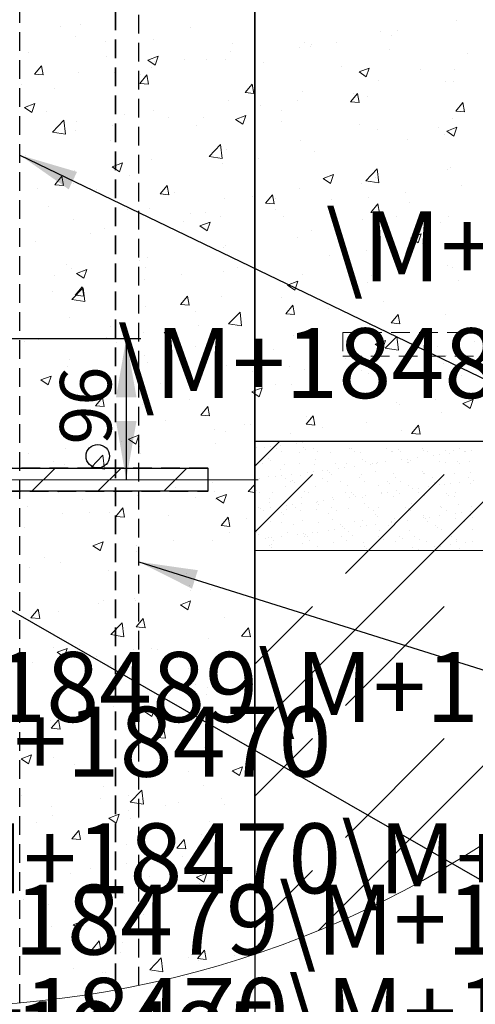
# Model space of a CAD drawing. Units: millimetres. Extents: x -149 to 1543, y -50 to 1310.
# Drawn here: x 159 to 190, y 35 to 102 of the extents above; entities that cross this region are included whole.
import ezdxf

# ---------------------------------------------------------------- set-up
doc = ezdxf.new("R2010")
doc.units = ezdxf.units.MM
doc.linetypes.add('HIDDEN', pattern=[1.905, 1.27, -0.635])
doc.layers.add('FORMAT', color=7, linetype='Continuous')
doc.styles.add('SLDTEXTSTYLE0', font='TXT', dxfattribs={"width": 0.7, "bigfont": 'bigfont'})
doc.styles.add('SLDTEXTSTYLE1', font='TXT', dxfattribs={"width": 0.7})
doc.dimstyles.new('SLDDIMSTYLE0', dxfattribs={"dimtxt": 0.18, "dimasz": 4, "dimexe": 0, "dimexo": 0.0625, "dimgap": 0, "dimtad": 0, "dimtih": 1, "dimtoh": 1, "dimdec": 0, "dimrnd": 1e-09, "dimzin": 0, "dimdsep": 46, "dimtxsty": 'Standard', "dimsah": 1, "dimcen": 0.09, "dimadec": 0, "dimazin": 0, "dimtfac": 4, "dimtdec": 0, "dimtofl": 0, "dimtmove": 0, "dimatfit": 3, "dimfxl": 0, "dimfrac": 2, "dimtolj": 1, "dimtzin": 0, "dimarcsym": 0})
doc.dimstyles.new('SLDDIMSTYLE5', dxfattribs={"dimtxt": 0.18, "dimasz": 1.4, "dimexe": 0, "dimexo": 0.0625, "dimgap": 0, "dimtad": 0, "dimtih": 1, "dimtoh": 1, "dimdec": 0, "dimrnd": 1e-09, "dimzin": 0, "dimdsep": 46, "dimtxsty": 'Standard', "dimblk1": 'DOT', "dimblk2": 'DOT', "dimsah": 1, "dimcen": 0.09, "dimadec": 0, "dimazin": 0, "dimtfac": 1.4, "dimtdec": 0, "dimtofl": 0, "dimtmove": 0, "dimatfit": 3, "dimldrblk": 'DOT', "dimfxl": 0, "dimfrac": 2, "dimtolj": 1, "dimtzin": 0, "dimarcsym": 0})
doc.dimstyles.new('SLDDIMSTYLE7', dxfattribs={"dimtxt": 3.5, "dimasz": 4, "dimexe": 0, "dimexo": 0.0625, "dimgap": 0.875, "dimtad": 2, "dimlfac": 10, "dimrnd": 1e-09, "dimzin": 12, "dimdsep": 46, "dimtxsty": 'SLDTEXTSTYLE1', "dimsah": 1, "dimcen": 0.09, "dimadec": 0, "dimazin": 3, "dimtfac": 1, "dimtdec": 3, "dimtofl": 0, "dimtmove": 0, "dimatfit": 3, "dimfxl": 0, "dimfrac": 2, "dimtolj": 1, "dimtzin": 12, "dimarcsym": 0})

# ---------------------------------------------------------------- blocks, each defined once
blk = doc.blocks.new('SW_HATCH_0')
at = {"color": 0, "linetype": 'Continuous', "lineweight": 18}
for p, q in [((99.92, 22.221), (99.92, 22.221)), ((72.961, 21.844), (72.961, 21.844)), ((74.334, 22.002), (74.334, 22.002)), ((81.849, 21.784), (81.849, 21.784)), ((94.785, 21.517), (94.785, 21.517)), ((95.908, 21.59), (95.908, 21.59)), ((74.006, 21.152), (74.006, 21.152)), ((76.017, 20.782), (76.017, 20.782)), ((79.345, 20.927), (79.345, 20.927)), ((89.591, 20.767), (89.591, 20.767)), ((95.543, 21.219), (95.543, 21.219)), ((84.54, 20.127), (84.54, 20.127)), ((84.683, 20.701), (84.683, 20.701)), ((89.252, 20.391), (89.252, 20.391)), ((90.021, 20.476), (90.021, 20.476)), ((90.077, 20.589), (90.077, 20.589)), ((91.755, 20.72), (91.755, 20.72)), ((95.359, 20.25), (95.359, 20.25)), ((70.777, 20.034), (70.777, 20.034)), ((76.115, 19.809), (76.115, 19.809)), ((78.941, 19.541), (79.642, 19.81)), ((78.941, 19.541), (79.439, 19.206)), ((79.439, 19.205), (79.642, 19.809)), ((81.453, 19.583), (81.453, 19.583)), ((82.936, 19.559), (82.936, 19.559)), ((84.245, 19.588), (84.245, 19.588)), ((100.697, 20.024), (100.697, 20.024)), ((71.204, 18.593), (71.686, 19.168)), ((71.802, 18.54), (71.686, 19.167)), ((79.149, 19.061), (79.149, 19.061)), ((79.406, 19.423), (79.406, 19.423)), ((86.791, 19.358), (86.791, 19.358)), ((92.129, 19.132), (92.129, 19.132)), ((93.313, 18.74), (94.013, 19.009)), ((93.81, 18.404), (94.013, 19.008)), ((97.468, 18.907), (97.468, 18.907)), ((99.798, 18.892), (99.798, 18.892)), ((71.204, 18.593), (71.802, 18.541)), ((74.212, 18.673), (74.212, 18.673)), ((76.646, 18.731), (76.646, 18.731)), ((78.376, 17.966), (78.859, 18.54)), ((78.413, 18.587), (78.413, 18.587)), ((78.974, 17.913), (78.859, 18.54)), ((93.313, 18.74), (93.81, 18.405)), ((94.664, 18.188), (94.664, 18.188)), ((99.227, 18.106), (99.227, 18.106)), ((99.728, 18.09), (99.728, 18.09)), ((70.33, 17.9), (70.33, 17.9)), ((72.581, 17.586), (72.581, 17.586)), ((78.376, 17.966), (78.974, 17.913)), ((85.549, 17.338), (86.031, 17.913)), ((86.147, 17.285), (86.031, 17.912)), ((89.47, 17.438), (89.47, 17.438)), ((84.419, 16.798), (84.419, 16.798)), ((85.549, 17.338), (86.147, 17.286)), ((89.125, 16.776), (89.125, 16.776)), ((92.722, 16.711), (93.204, 17.285)), ((92.912, 17.275), (92.912, 17.275)), ((93.319, 16.658), (93.204, 17.284)), ((93.896, 17.089), (93.896, 17.089)), ((70.539, 16.316), (71.239, 16.585)), ((70.539, 16.316), (71.037, 15.98)), ((71.037, 15.98), (71.239, 16.584)), ((79.284, 16.094), (79.284, 16.094)), ((86.621, 16.447), (86.621, 16.447)), ((88.064, 16.088), (88.064, 16.088)), ((92.722, 16.711), (93.319, 16.658)), ((99.894, 16.083), (100.376, 16.658)), ((99.894, 16.083), (100.492, 16.031)), ((100.492, 16.03), (100.376, 16.657)), ((72.017, 16.069), (72.017, 16.069)), ((72.432, 14.649), (73.211, 15.46)), ((73.322, 14.51), (73.211, 15.46)), ((77.355, 15.844), (77.355, 15.844)), ((80.306, 15.615), (80.306, 15.615)), ((82.693, 15.618), (82.693, 15.618)), ((84.911, 15.515), (85.611, 15.784)), ((84.911, 15.515), (85.408, 15.18)), ((85.408, 15.179), (85.611, 15.783)), ((99.676, 15.563), (99.676, 15.563)), ((74.015, 14.787), (74.015, 14.787)), ((74.091, 15.344), (74.091, 15.344)), ((76.518, 15.117), (76.518, 15.117)), ((82.232, 15.087), (82.232, 15.087)), ((88.031, 15.392), (88.031, 15.392)), ((93.37, 15.167), (93.37, 15.167)), ((94.542, 14.859), (94.542, 14.859)), ((98.708, 14.941), (98.708, 14.941)), ((99.282, 14.714), (99.982, 14.983)), ((99.779, 14.378), (99.982, 14.982)), ((72.432, 14.649), (73.322, 14.511)), ((76.4, 14.086), (76.4, 14.086)), ((89.348, 14.11), (89.348, 14.11)), ((96.597, 14.162), (96.597, 14.162)), ((99.1, 14.492), (99.1, 14.492)), ((99.282, 14.714), (99.779, 14.379)), ((83.105, 12.994), (83.884, 13.805)), ((83.994, 12.855), (83.884, 13.805)), ((84.297, 13.469), (84.297, 13.469)), ((70.568, 13.085), (70.568, 13.085)), ((79.163, 12.765), (79.163, 12.765)), ((83.105, 12.994), (83.994, 12.856)), ((86.494, 12.832), (86.494, 12.832)), ((90.281, 13.331), (90.281, 13.331)), ((76.508, 12.29), (77.208, 12.558)), ((76.508, 12.29), (77.006, 11.954)), ((77.006, 11.954), (77.208, 12.558)), ((83.991, 12.503), (83.991, 12.503)), ((93.777, 11.338), (94.556, 12.15)), ((94.667, 11.2), (94.556, 12.15)), ((99.315, 12.124), (99.315, 12.124)), ((99.555, 12.234), (99.555, 12.234)), ((72.591, 11.071), (73.073, 11.646)), ((73.189, 11.018), (73.073, 11.645)), ((73.969, 12.015), (73.969, 12.015)), ((77.675, 11.671), (77.675, 11.671)), ((90.88, 11.489), (91.58, 11.758)), ((90.88, 11.489), (91.377, 11.153)), ((91.377, 11.153), (91.58, 11.757)), ((94.42, 11.53), (94.42, 11.53)), ((71.384, 10.843), (71.384, 10.843)), ((72.591, 11.071), (73.189, 11.019)), ((73.888, 11.173), (73.888, 11.173)), ((75.408, 10.734), (75.408, 10.734)), ((79.764, 10.444), (80.246, 11.018)), ((80.362, 10.391), (80.246, 11.018)), ((89.227, 10.781), (89.227, 10.781)), ((93.483, 11.123), (93.483, 11.123)), ((93.777, 11.338), (94.667, 11.2)), ((100.257, 11.046), (100.257, 11.046)), ((79.764, 10.444), (80.362, 10.391)), ((80.746, 10.508), (80.746, 10.508)), ((84.176, 10.14), (84.176, 10.14)), ((86.084, 10.282), (86.084, 10.282)), ((86.937, 9.816), (87.419, 10.391)), ((87.534, 9.763), (87.419, 10.39)), ((87.651, 10.122), (87.651, 10.122)), ((91.422, 10.057), (91.422, 10.057)), ((93.966, 10.218), (93.966, 10.218)), ((96.47, 10.548), (96.47, 10.548)), ((72.178, 9.616), (72.178, 9.616)), ((77.516, 9.39), (77.516, 9.39)), ((79.041, 9.436), (79.041, 9.436)), ((86.937, 9.816), (87.534, 9.764)), ((87.651, 9.387), (87.651, 9.387)), ((94.109, 9.189), (94.591, 9.763)), ((94.707, 9.136), (94.591, 9.763)), ((96.761, 9.831), (96.761, 9.831)), ((81.819, 9.121), (81.819, 9.121)), ((82.854, 9.165), (82.854, 9.165)), ((83.863, 8.888), (83.863, 8.888)), ((88.193, 8.939), (88.193, 8.939)), ((93.531, 8.714), (93.531, 8.714)), ((94.109, 9.189), (94.707, 9.136)), ((95.879, 8.927), (95.879, 8.927)), ((99.433, 8.906), (99.433, 8.906)), ((73.847, 8.687), (73.847, 8.687)), ((75.987, 8.12), (75.987, 8.12)), ((81.36, 8.559), (81.36, 8.559)), ((82.477, 8.264), (83.178, 8.532)), ((82.477, 8.264), (82.975, 7.928)), ((82.975, 7.927), (83.178, 8.532)), ((94.299, 8.201), (94.299, 8.201)), ((98.869, 8.488), (98.869, 8.488)), ((75.044, 7.727), (75.044, 7.727)), ((89.105, 7.452), (89.105, 7.452)), ((90.047, 7.926), (90.047, 7.926)), ((96.849, 7.463), (97.549, 7.731)), ((96.849, 7.463), (97.346, 7.127)), ((97.346, 7.126), (97.549, 7.731)), ((71.257, 7.228), (71.257, 7.228)), ((84.054, 6.811), (84.054, 6.811)), ((84.215, 6.925), (84.215, 6.925)), ((97.626, 7.102), (97.626, 7.102)), ((78.92, 6.107), (78.92, 6.107)), ((91.335, 6.274), (91.335, 6.274)), ((93.839, 6.604), (93.839, 6.604)), ((73.418, 5.65), (73.418, 5.65)), ((78.383, 5.924), (78.383, 5.924)), ((78.756, 5.425), (78.756, 5.425)), ((85.02, 5.443), (85.02, 5.443)), ((99.312, 5.577), (99.312, 5.577)), ((99.698, 5.427), (99.698, 5.427)), ((72.552, 4.923), (72.552, 4.923)), ((73.726, 5.358), (73.726, 5.358)), ((74.075, 5.038), (74.775, 5.307)), ((74.075, 5.038), (74.573, 4.703)), ((74.573, 4.702), (74.775, 5.306)), ((81.233, 4.944), (81.233, 4.944)), ((84.095, 5.199), (84.095, 5.199)), ((89.433, 4.974), (89.433, 4.974)), ((94.177, 4.872), (94.177, 4.872)), ((94.771, 4.748), (94.771, 4.748)), ((73.758, 3.252), (74.537, 4.064)), ((73.979, 3.549), (74.461, 4.124)), ((74.577, 3.496), (74.461, 4.123)), ((74.648, 3.114), (74.537, 4.064)), ((78.729, 4.614), (78.729, 4.614)), ((88.446, 4.237), (89.147, 4.506)), ((88.446, 4.237), (88.944, 3.902)), ((88.944, 3.901), (89.147, 4.505)), ((88.983, 4.123), (88.983, 4.123)), ((93.866, 4.426), (93.866, 4.426)), ((100.109, 4.523), (100.109, 4.523)), ((72.414, 3.783), (72.414, 3.783)), ((73.979, 3.549), (74.577, 3.497)), ((81.151, 2.922), (81.634, 3.496)), ((81.749, 2.869), (81.634, 3.496)), ((83.932, 3.483), (83.932, 3.483)), ((88.034, 3.425), (88.034, 3.425)), ((73.758, 3.252), (74.648, 3.114)), ((78.798, 2.778), (78.798, 2.778)), ((81.151, 2.922), (81.749, 2.87)), ((88.324, 2.294), (88.806, 2.869)), ((88.922, 2.241), (88.806, 2.868)), ((94.995, 3.158), (94.995, 3.158)), ((73.604, 2.029), (73.604, 2.029)), ((82.202, 2.424), (82.202, 2.424)), ((84.431, 1.597), (85.21, 2.409)), ((85.32, 1.459), (85.209, 2.408)), ((88.324, 2.294), (88.922, 2.242)), ((88.705, 2.33), (88.705, 2.33)), ((91.208, 2.659), (91.208, 2.659)), ((95.497, 1.667), (95.979, 2.241)), ((96.094, 1.614), (95.979, 2.241)), ((99.19, 2.248), (99.19, 2.248)), ((76.371, 1.423), (76.371, 1.423)), ((82.389, 1.498), (82.389, 1.498)), ((84.431, 1.597), (85.32, 1.459)), ((94.056, 1.544), (94.056, 1.544)), ((95.497, 1.667), (96.094, 1.614)), ((76.098, 0.67), (76.098, 0.67)), ((78.602, 1), (78.602, 1)), ((80.044, 1.012), (80.744, 1.281)), ((80.044, 1.012), (80.542, 0.677)), ((80.542, 0.676), (80.744, 1.28)), ((88.862, 0.794), (88.862, 0.794)), ((95.103, -0.058), (95.882, 0.754)), ((95.992, -0.197), (95.882, 0.753)), ((70.539, 0.422), (70.539, 0.422)), ((71.471, 0.541), (71.471, 0.541)), ((76.809, 0.315), (76.809, 0.315)), ((82.147, 0.089), (82.147, 0.089)), ((83.811, 0.154), (83.811, 0.154)), ((94.416, 0.211), (95.116, 0.48)), ((94.416, 0.211), (94.913, -0.124)), ((94.913, -0.125), (95.116, 0.479)), ((98.68, 0.045), (98.68, 0.045)), ((101.184, 0.375), (101.184, 0.375)), ((78.676, -0.551), (78.676, -0.551)), ((87.485, -0.136), (87.485, -0.136)), ((92.824, -0.362), (92.824, -0.362)), ((95.103, -0.058), (95.992, -0.196)), ((98.162, -0.587), (98.162, -0.587)), ((99.285, -0.539), (99.285, -0.539)), ((73.483, -1.3), (73.483, -1.3)), ((73.579, -0.803), (73.579, -0.803)), ((78.917, -1.028), (78.917, -1.028)), ((84.256, -1.254), (84.256, -1.254)), ((88.577, -1.285), (88.577, -1.285)), ((92.365, -0.786), (92.365, -0.786)), ((99.068, -1.081), (99.068, -1.081)), ((71.642, -2.213), (72.342, -1.945)), ((72.139, -2.549), (72.342, -1.945)), ((86.074, -1.614), (86.074, -1.614)), ((89.594, -1.479), (89.594, -1.479)), ((93.453, -1.54), (93.453, -1.54)), ((93.934, -1.785), (93.934, -1.785)), ((94.932, -1.705), (94.932, -1.705)), ((100.27, -1.93), (100.27, -1.93)), ((71.642, -2.213), (72.139, -2.549)), ((79.759, -2.446), (79.759, -2.446)), ((87.622, -2.541), (87.622, -2.541)), ((88.74, -2.535), (88.74, -2.535)), ((73.468, -3.274), (73.468, -3.274)), ((75.971, -2.944), (75.971, -2.944)), ((83.689, -3.175), (83.689, -3.175)), ((86.013, -3.014), (86.22, -2.935)), ((86.013, -3.014), (86.22, -3.153)), ((86.22, -2.935), (86.713, -2.745)), ((86.22, -3.153), (86.511, -3.35)), ((86.511, -3.35), (86.713, -2.746)), ((75.366, -3.973), (75.848, -3.398)), ((75.366, -3.973), (75.964, -4.025)), ((75.964, -4.026), (75.848, -3.399)), ((78.555, -3.879), (78.555, -3.879)), ((81.79, -3.542), (81.79, -3.542)), ((95.85, -3.736), (95.85, -3.736)), ((96.05, -3.899), (96.05, -3.899)), ((98.553, -3.569), (98.553, -3.569)), ((100.385, -3.815), (101.085, -3.546)), ((100.385, -3.815), (100.882, -4.151)), ((100.882, -4.151), (101.085, -3.547)), ((73.361, -4.629), (73.361, -4.629)), ((75.958, -4.543), (75.958, -4.543)), ((82.539, -4.6), (83.021, -4.026)), ((82.539, -4.6), (83.137, -4.652)), ((83.137, -4.653), (83.021, -4.026)), ((89.712, -5.228), (90.194, -4.653)), ((90.309, -5.281), (90.194, -4.654)), ((98.947, -4.41), (98.947, -4.41)), ((74.819, -4.768), (74.819, -4.768)), ((80.158, -4.994), (80.158, -4.994)), ((85.496, -5.219), (85.496, -5.219)), ((85.947, -5.229), (85.947, -5.229)), ((89.712, -5.228), (90.309, -5.28)), ((89.734, -4.73), (89.734, -4.73)), ((90.018, -4.737), (90.018, -4.737)), ((93.813, -5.114), (93.813, -5.114)), ((96.884, -5.855), (97.366, -5.281)), ((97.482, -5.908), (97.366, -5.281)), ((77.611, -6.239), (78.311, -5.971)), ((78.108, -6.576), (78.311, -5.971)), ((83.443, -5.558), (83.443, -5.558)), ((84.186, -5.738), (84.186, -5.738)), ((88.619, -5.864), (88.619, -5.864)), ((90.834, -5.445), (90.834, -5.445)), ((96.172, -5.67), (96.172, -5.67)), ((96.884, -5.855), (97.482, -5.907)), ((77.128, -6.39), (77.128, -6.39)), ((77.611, -6.239), (78.108, -6.575)), ((83.568, -6.504), (83.568, -6.504)), ((86.22, -8.073), (87.893, -6.399)), ((86.22, -26.034), (105.854, -6.399)), ((90.556, -39.658), (123.814, -6.399)), ((70.837, -7.218), (70.837, -7.218)), ((73.34, -6.888), (73.34, -6.888)), ((75.084, -8.144), (75.863, -7.332)), ((75.973, -8.282), (75.863, -7.333)), ((78.354, -6.739), (78.354, -6.739)), ((78.433, -7.208), (78.433, -7.208)), ((72.522, -7.74), (72.522, -7.74)), ((73.239, -7.958), (73.239, -7.958)), ((71.033, -9.789), (72.613, -8.209)), ((75.084, -8.144), (75.973, -8.282)), ((75.523, -9.789), (77.103, -8.209)), ((80.013, -9.789), (81.593, -8.209)), ((86.22, -12.563), (90.138, -8.644)), ((92.383, -15.38), (99.119, -8.644)), ((83.316, -9.173), (83.316, -9.173)), ((85.756, -9.799), (86.22, -9.316)), ((72.872, -9.878), (72.872, -9.878)), ((80.813, -9.502), (80.813, -9.502)), ((83.446, -9.833), (83.446, -9.833)), ((83.58, -10.266), (84.28, -9.997)), ((84.078, -10.602), (84.28, -9.998)), ((85.756, -9.799), (86.22, -9.871)), ((74.497, -10.334), (74.497, -10.334)), ((78.21, -10.104), (78.21, -10.104)), ((78.312, -10.537), (78.312, -10.537)), ((82.173, -10.239), (82.173, -10.239)), ((83.549, -10.329), (83.549, -10.329)), ((83.58, -10.266), (84.078, -10.601)), ((70.71, -10.832), (70.71, -10.832)), ((73.118, -11.287), (73.118, -11.287)), ((74.981, -11.221), (74.981, -11.221)), ((76.341, -11.24), (76.341, -11.24)), ((76.754, -11.495), (77.236, -10.92)), ((77.352, -11.547), (77.236, -10.921)), ((76.754, -11.495), (77.352, -11.547)), ((80.319, -11.447), (80.319, -11.447)), ((83.926, -12.122), (84.409, -11.548)), ((84.524, -12.175), (84.409, -11.548)), ((85.657, -11.672), (85.657, -11.672)), ((70.509, -12.241), (70.509, -12.241)), ((83.926, -12.122), (84.524, -12.174)), ((84.473, -12.618), (84.473, -12.618)), ((75.178, -13.491), (75.878, -13.222)), ((75.675, -13.827), (75.878, -13.223)), ((80.685, -13.117), (80.685, -13.117)), ((83.324, -13.162), (83.324, -13.162)), ((75.178, -13.491), (75.675, -13.826)), ((78.182, -13.447), (78.182, -13.447)), ((78.19, -13.866), (78.19, -13.866)), ((71.866, -14.278), (71.866, -14.278)), ((72.996, -14.616), (72.996, -14.616)), ((70.883, -14.961), (70.883, -14.961)), ((76.221, -15.187), (76.221, -15.187)), ((81.559, -15.412), (81.559, -15.412)), ((81.76, -16.205), (81.76, -16.205)), ((81.842, -16.562), (81.842, -16.562)), ((83.203, -16.491), (83.203, -16.491)), ((75.551, -17.391), (75.551, -17.391)), ((75.928, -17.206), (75.928, -17.206)), ((78.055, -17.061), (78.055, -17.061)), ((78.068, -17.195), (78.068, -17.195)), ((81.147, -17.517), (81.847, -17.248)), ((81.644, -17.853), (81.847, -17.249)), ((70.969, -18.389), (71.451, -17.814)), ((71.566, -18.442), (71.451, -17.815)), ((72.874, -17.945), (72.874, -17.945)), ((81.147, -17.517), (81.644, -17.853)), ((86.22, -21.543), (90.138, -17.625)), ((92.383, -24.36), (99.119, -17.625)), ((70.969, -18.389), (71.566, -18.441)), ((76.41, -19.54), (77.189, -18.729)), ((77.299, -19.679), (77.189, -18.729)), ((78.141, -19.016), (78.623, -18.442)), ((78.739, -19.069), (78.623, -18.443)), ((84.156, -18.401), (84.156, -18.401)), ((78.141, -19.016), (78.739, -19.069)), ((78.324, -19.402), (78.324, -19.402)), ((85.314, -19.644), (85.796, -19.069)), ((85.912, -19.697), (85.796, -19.07)), ((76.41, -19.54), (77.299, -19.678)), ((83.081, -19.82), (83.081, -19.82)), ((85.314, -19.644), (85.912, -19.696)), ((85.527, -19.675), (85.527, -19.675)), ((72.493, -20.403), (72.493, -20.403)), ((72.745, -20.742), (73.445, -20.474)), ((72.745, -20.742), (73.242, -21.078)), ((73.242, -21.079), (73.445, -20.474)), ((74.273, -20.297), (74.273, -20.297)), ((77.947, -20.524), (77.947, -20.524)), ((79.211, -20.507), (79.211, -20.507)), ((79.612, -20.522), (79.612, -20.522)), ((84.95, -20.748), (84.95, -20.748)), ((71.044, -21.414), (71.044, -21.414)), ((72.753, -21.274), (72.753, -21.274)), ((72.921, -21.335), (72.921, -21.335)), ((75.424, -21.005), (75.424, -21.005)), ((76.382, -21.64), (76.382, -21.64)), ((81.72, -21.865), (81.72, -21.865)), ((82.144, -22.901), (82.144, -22.901)), ((82.96, -23.149), (82.96, -23.149)), ((85.399, -23.29), (85.399, -23.29)), ((76.312, -23.903), (76.312, -23.903)), ((77.825, -23.853), (77.825, -23.853)), ((82.896, -23.619), (82.896, -23.619)), ((72.631, -24.603), (72.631, -24.603)), ((76.581, -24.451), (76.581, -24.451)), ((78.714, -24.769), (79.414, -24.5)), ((78.714, -24.769), (79.211, -25.104)), ((79.211, -25.105), (79.414, -24.501)), ((70.29, -25.279), (70.29, -25.279)), ((70.48, -24.904), (70.48, -24.904)), ((72.284, -25.38), (72.284, -25.38)), ((72.356, -25.911), (72.838, -25.336)), ((72.793, -24.949), (72.793, -24.949)), ((72.954, -25.964), (72.838, -25.337)), ((72.356, -25.911), (72.954, -25.963)), ((77.622, -25.605), (77.622, -25.605)), ((79.529, -26.538), (80.011, -25.964)), ((80.127, -26.591), (80.011, -25.964)), ((82.96, -25.831), (82.96, -25.831)), ((79.529, -26.538), (80.127, -26.591)), ((82.838, -26.478), (82.838, -26.478)), ((86.22, -30.524), (90.138, -26.605)), ((92.383, -33.34), (99.119, -26.605)), ((77.704, -27.182), (77.704, -27.182)), ((82.769, -27.234), (82.769, -27.234)), ((70.312, -27.994), (71.012, -27.725)), ((70.312, -27.994), (70.809, -28.329)), ((70.809, -28.33), (71.012, -27.726)), ((72.51, -27.932), (72.51, -27.932)), ((80.265, -27.563), (80.265, -27.563)), ((73.95, -28.395), (73.95, -28.395)), ((84.683, -28.795), (85.383, -28.526)), ((84.683, -28.795), (85.18, -29.13)), ((85.18, -29.131), (85.383, -28.527)), ((81.731, -28.868), (81.731, -28.868)), ((75.899, -29.869), (75.899, -29.869)), ((77.736, -30.937), (78.514, -30.125)), ((78.625, -31.075), (78.514, -30.126)), ((82.716, -29.807), (82.716, -29.807)), ((70.337, -30.49), (70.337, -30.49)), ((75.675, -30.715), (75.675, -30.715)), ((77.582, -30.511), (77.582, -30.511)), ((83.925, -30.679), (83.925, -30.679)), ((72.388, -31.261), (72.388, -31.261)), ((77.736, -30.937), (78.625, -31.075)), ((80.138, -31.178), (80.138, -31.178)), ((81.013, -30.941), (81.013, -30.941)), ((84.127, -31.064), (84.127, -31.064)), ((72.445, -31.833), (72.445, -31.833)), ((76.281, -32.02), (76.981, -31.751)), ((76.281, -32.02), (76.778, -32.356)), ((76.778, -32.356), (76.981, -31.752)), ((77.635, -31.507), (77.635, -31.507)), ((77.783, -32.059), (77.783, -32.059)), ((78.295, -32.065), (78.295, -32.065)), ((71.319, -32.339), (71.319, -32.339)), ((83.122, -32.284), (83.122, -32.284)), ((72.463, -33.066), (72.463, -33.066)), ((73.744, -33.433), (74.226, -32.858)), ((73.744, -33.433), (74.342, -33.485)), ((74.341, -33.486), (74.226, -32.859)), ((80.916, -34.06), (81.398, -33.486)), ((81.514, -34.113), (81.398, -33.486)), ((82.595, -33.136), (82.595, -33.136)), ((77.46, -33.84), (77.46, -33.84)), ((80.916, -34.06), (81.514, -34.113)), ((72.267, -34.59), (72.267, -34.59)), ((81.295, -34.623), (81.295, -34.623)), ((75.004, -35.452), (75.004, -35.452)), ((77.507, -35.122), (77.507, -35.122)), ((73.685, -35.798), (73.685, -35.798)), ((79.024, -36.024), (79.024, -36.024)), ((82.114, -35.564), (82.114, -35.564)), ((82.25, -36.046), (82.95, -35.778)), ((82.25, -36.046), (82.747, -36.382)), ((82.747, -36.383), (82.95, -35.778)), ((86.22, -39.504), (90.138, -35.585)), ((76.282, -36.565), (76.282, -36.565)), ((82.473, -36.465), (82.473, -36.465)), ((84.362, -36.249), (84.362, -36.249)), ((77.339, -37.169), (77.339, -37.169)), ((70.45, -37.567), (70.45, -37.567)), ((72.145, -37.919), (72.145, -37.919)), ((84.979, -37.736), (84.979, -37.736)), ((78.664, -38.568), (78.664, -38.568)), ((72.373, -39.396), (72.373, -39.396)), ((73.848, -39.272), (74.548, -39.003)), ((73.848, -39.272), (74.345, -39.607)), ((74.345, -39.608), (74.548, -39.004)), ((74.877, -39.066), (74.877, -39.066)), ((82.352, -39.794), (82.352, -39.794)), ((75.131, -40.955), (75.613, -40.38)), ((75.729, -41.008), (75.613, -40.381)), ((77.217, -40.498), (77.217, -40.498)), ((71.738, -40.908), (71.738, -40.908)), ((72.023, -41.248), (72.023, -41.248)), ((75.131, -40.955), (75.729, -41.007)), ((77.076, -41.134), (77.076, -41.134)), ((79.061, -42.333), (79.84, -41.521)), ((79.951, -42.472), (79.84, -41.522)), ((81.701, -41.531), (81.701, -41.531)), ((82.304, -41.582), (82.786, -41.008)), ((82.414, -41.359), (82.414, -41.359)), ((82.902, -41.635), (82.786, -41.008)), ((84.852, -41.351), (84.852, -41.351)), ((82.304, -41.582), (82.902, -41.635)), ((82.349, -41.68), (82.349, -41.68)), ((73.846, -42.252), (73.846, -42.252)), ((75.869, -42.532), (75.869, -42.532)), ((76.033, -42.512), (76.033, -42.512)), ((79.061, -42.333), (79.951, -42.471)), ((79.185, -42.477), (79.185, -42.477)), ((72.246, -43.01), (72.246, -43.01))]:
    blk.add_line(p, q, dxfattribs=at)
blk = doc.blocks.new('SW_HATCH_1')
at = {"color": 0, "linetype": 'Continuous', "lineweight": 18}
for p, q in [((1.905, 0.694), (1.905, 0.694)), ((2.321, 0.748), (2.321, 0.748)), ((3.125, 0.818), (3.125, 0.818)), ((-0.795, 0.409), (-0.795, 0.409)), ((-0.249, 0.41), (-0.249, 0.41)), ((0, 0), (0, 0)), ((0.167, 0.465), (0.167, 0.465)), ((0.561, 0.336), (0.561, 0.336)), ((0.818, 0.55), (0.818, 0.55)), ((0.898, 0.121), (0.898, 0.121)), ((2.161, 0.078), (2.161, 0.078)), ((2.406, 0.382), (2.406, 0.382)), ((2.554, 0.247), (2.554, 0.247)), ((3.052, 0.341), (3.052, 0.341)), ((3.389, 0.126), (3.389, 0.126)), ((4.255, 0.105), (4.255, 0.105)), ((5.543, 0.345), (5.543, 0.345)), ((5.655, 0.311), (5.655, 0.311)), ((5.881, 0.13), (5.881, 0.13)), ((6.301, 0.095), (6.301, 0.095)), ((8.035, 0.35), (8.035, 0.35)), ((8.372, 0.135), (8.372, 0.135)), ((8.462, 0.173), (8.462, 0.173)), ((8.856, 0.284), (8.856, 0.284)), ((9.003, 0.148), (9.003, 0.148)), ((10.526, 0.354), (10.526, 0.354)), ((10.556, 0.199), (10.556, 0.199)), ((10.863, 0.139), (10.863, 0.139)), ((12.104, 0.213), (12.104, 0.213)), ((12.603, 0.189), (12.603, 0.189)), ((13.017, 0.359), (13.017, 0.359)), ((13.355, 0.144), (13.355, 0.144)), ((13.409, 0.137), (13.409, 0.137)), ((13.826, 0.192), (13.826, 0.192)), ((-0.379, -0.657), (-0.379, -0.657)), ((0.001, -0.32), (0.001, -0.32)), ((0.149, -0.455), (0.149, -0.455)), ((2.113, -0.653), (2.113, -0.653)), ((3.25, -0.391), (3.25, -0.391)), ((4.604, -0.648), (4.604, -0.648)), ((5.337, -0.646), (5.337, -0.646)), ((6.451, -0.419), (6.451, -0.419)), ((6.598, -0.554), (6.598, -0.554)), ((7.095, -0.643), (7.095, -0.643)), ((7.365, -0.659), (7.365, -0.659)), ((7.431, -0.619), (7.431, -0.619)), ((8.016, -0.573), (8.016, -0.573)), ((9.102, -0.43), (9.102, -0.43)), ((9.477, -0.629), (9.477, -0.629)), ((9.519, -0.375), (9.519, -0.375)), ((9.587, -0.639), (9.587, -0.639)), ((9.699, -0.489), (9.699, -0.489)), ((10.169, -0.29), (10.169, -0.29)), ((11.256, -0.147), (11.256, -0.147)), ((11.638, -0.551), (11.638, -0.551)), ((11.672, -0.092), (11.672, -0.092)), ((12.078, -0.634), (12.078, -0.634)), ((12.323, -0.006), (12.323, -0.006)), ((12.9, -0.517), (12.9, -0.517)), ((13.048, -0.652), (13.048, -0.652)), ((13.732, -0.524), (13.732, -0.524)), ((0.845, -1.093), (0.845, -1.093)), ((1.129, -0.714), (1.129, -0.714)), ((2.642, -1.281), (2.642, -1.281)), ((3.059, -1.226), (3.059, -1.226)), ((3.176, -0.723), (3.176, -0.723)), ((3.709, -1.14), (3.709, -1.14)), ((4.046, -1.121), (4.046, -1.121)), ((4.194, -1.256), (4.194, -1.256)), ((4.796, -0.997), (4.796, -0.997)), ((5.212, -0.942), (5.212, -0.942)), ((5.862, -0.857), (5.862, -0.857)), ((6.949, -0.714), (6.949, -0.714)), ((7.294, -1.191), (7.294, -1.191)), ((10.496, -1.219), (10.496, -1.219)), ((13.744, -1.29), (13.744, -1.29)), ((-0.598, -1.707), (-0.598, -1.707)), ((0.05, -1.541), (0.05, -1.541)), ((0.489, -1.564), (0.489, -1.564)), ((0.905, -1.509), (0.905, -1.509)), ((1.207, -1.667), (1.207, -1.667)), ((1.544, -1.882), (1.544, -1.882)), ((1.555, -1.424), (1.555, -1.424)), ((1.641, -1.823), (1.641, -1.823)), ((1.789, -1.958), (1.789, -1.958)), ((2.211, -1.464), (2.211, -1.464)), ((3.698, -1.663), (3.698, -1.663)), ((4.036, -1.878), (4.036, -1.878)), ((4.305, -1.437), (4.305, -1.437)), ((4.89, -1.894), (4.89, -1.894)), ((6.189, -1.658), (6.189, -1.658)), ((6.352, -1.447), (6.352, -1.447)), ((6.527, -1.873), (6.527, -1.873)), ((8.091, -1.921), (8.091, -1.921)), ((8.512, -1.369), (8.512, -1.369)), ((8.681, -1.654), (8.681, -1.654)), ((9.018, -1.869), (9.018, -1.869)), ((10.606, -1.342), (10.606, -1.342)), ((10.643, -1.354), (10.643, -1.354)), ((11.172, -1.649), (11.172, -1.649)), ((11.339, -1.992), (11.339, -1.992)), ((11.509, -1.864), (11.509, -1.864)), ((12.653, -1.352), (12.653, -1.352)), ((13.06, -1.98), (13.06, -1.98)), ((13.663, -1.645), (13.663, -1.645)), ((14.001, -1.859), (14.001, -1.859)), ((-0.764, -2.525), (-0.764, -2.525)), ((-0.616, -2.66), (-0.616, -2.66)), ((0.267, -2.66), (0.267, -2.66)), ((1.18, -2.255), (1.18, -2.255)), ((2.485, -2.596), (2.485, -2.596)), ((2.759, -2.656), (2.759, -2.656)), ((3.226, -2.265), (3.226, -2.265)), ((5.25, -2.651), (5.25, -2.651)), ((5.387, -2.187), (5.387, -2.187)), ((5.686, -2.623), (5.686, -2.623)), ((7.481, -2.16), (7.481, -2.16)), ((7.741, -2.647), (7.741, -2.647)), ((8.103, -2.633), (8.103, -2.633)), ((8.238, -2.056), (8.238, -2.056)), ((8.753, -2.547), (8.753, -2.547)), ((9.527, -2.17), (9.527, -2.17)), ((9.84, -2.404), (9.84, -2.404)), ((10.233, -2.642), (10.233, -2.642)), ((10.256, -2.35), (10.256, -2.35)), ((10.907, -2.264), (10.907, -2.264)), ((11.688, -2.092), (11.688, -2.092)), ((11.993, -2.121), (11.993, -2.121)), ((12.41, -2.066), (12.41, -2.066)), ((12.724, -2.638), (12.724, -2.638)), ((13.782, -2.066), (13.782, -2.066)), ((0.08, -3.298), (0.08, -3.298)), ((0.101, -3.083), (0.101, -3.083)), ((2.262, -3.005), (2.262, -3.005)), ((3.281, -3.325), (3.281, -3.325)), ((3.38, -3.255), (3.38, -3.255)), ((3.796, -3.2), (3.796, -3.2)), ((4.356, -2.978), (4.356, -2.978)), ((4.446, -3.114), (4.446, -3.114)), ((5.533, -2.971), (5.533, -2.971)), ((5.833, -2.758), (5.833, -2.758)), ((5.95, -2.917), (5.95, -2.917)), ((6.402, -2.988), (6.402, -2.988)), ((6.6, -2.831), (6.6, -2.831)), ((7.687, -2.688), (7.687, -2.688)), ((8.563, -2.91), (8.563, -2.91)), ((8.934, -2.694), (8.934, -2.694)), ((10.657, -2.884), (10.657, -2.884)), ((12.135, -2.721), (12.135, -2.721)), ((12.283, -2.857), (12.283, -2.857)), ((12.703, -2.893), (12.703, -2.893)), ((-0.864, -3.823), (-0.864, -3.823)), ((-0.638, -3.675), (-0.638, -3.675)), ((-0.511, -3.767), (-0.511, -3.767)), ((-0.301, -3.89), (-0.301, -3.89)), ((0.14, -3.681), (0.14, -3.681)), ((1.226, -3.538), (1.226, -3.538)), ((1.23, -3.796), (1.23, -3.796)), ((1.643, -3.484), (1.643, -3.484)), ((1.853, -3.67), (1.853, -3.67)), ((2.19, -3.885), (2.19, -3.885)), ((2.293, -3.398), (2.293, -3.398)), ((3.277, -3.806), (3.277, -3.806)), ((3.428, -3.461), (3.428, -3.461)), ((4.344, -3.666), (4.344, -3.666)), ((4.682, -3.881), (4.682, -3.881)), ((5.437, -3.728), (5.437, -3.728)), ((6.529, -3.396), (6.529, -3.396)), ((6.836, -3.661), (6.836, -3.661)), ((7.173, -3.876), (7.173, -3.876)), ((7.531, -3.702), (7.531, -3.702)), ((9.327, -3.657), (9.327, -3.657)), ((9.578, -3.712), (9.578, -3.712)), ((9.664, -3.872), (9.664, -3.872)), ((9.73, -3.424), (9.73, -3.424)), ((9.878, -3.559), (9.878, -3.559)), ((11.739, -3.634), (11.739, -3.634)), ((11.818, -3.652), (11.818, -3.652)), ((12.156, -3.867), (12.156, -3.867)), ((12.979, -3.494), (12.979, -3.494)), ((13.798, -3.955), (13.798, -3.955)), ((13.833, -3.607), (13.833, -3.607)), ((0.151, -4.624), (0.151, -4.624)), ((0.876, -4.028), (0.876, -4.028)), ((0.913, -4.664), (0.913, -4.664)), ((1.023, -4.163), (1.023, -4.163)), ((2.312, -4.547), (2.312, -4.547)), ((3.405, -4.659), (3.405, -4.659)), ((4.124, -4.098), (4.124, -4.098)), ((4.406, -4.52), (4.406, -4.52)), ((5.896, -4.655), (5.896, -4.655)), ((6.452, -4.53), (6.452, -4.53)), ((7.325, -4.126), (7.325, -4.126)), ((7.473, -4.261), (7.473, -4.261)), ((8.387, -4.65), (8.387, -4.65)), ((8.424, -4.662), (8.424, -4.662)), ((8.613, -4.452), (8.613, -4.452)), ((8.841, -4.607), (8.841, -4.607)), ((9.491, -4.522), (9.491, -4.522)), ((10.574, -4.197), (10.574, -4.197)), ((10.578, -4.379), (10.578, -4.379)), ((10.707, -4.425), (10.707, -4.425)), ((10.879, -4.646), (10.879, -4.646)), ((10.994, -4.324), (10.994, -4.324)), ((11.644, -4.238), (11.644, -4.238)), ((12.731, -4.095), (12.731, -4.095)), ((12.754, -4.435), (12.754, -4.435)), ((13.147, -4.04), (13.147, -4.04)), ((13.37, -4.641), (13.37, -4.641)), ((13.775, -4.224), (13.775, -4.224)), ((13.922, -4.359), (13.922, -4.359)), ((1.281, -5.338), (1.281, -5.338)), ((1.719, -4.8), (1.719, -4.8)), ((3.327, -5.348), (3.327, -5.348)), ((4.117, -5.229), (4.117, -5.229)), ((4.534, -5.174), (4.534, -5.174)), ((4.921, -4.828), (4.921, -4.828)), ((5.068, -4.963), (5.068, -4.963)), ((5.184, -5.089), (5.184, -5.089)), ((5.488, -5.27), (5.488, -5.27)), ((6.271, -4.946), (6.271, -4.946)), ((6.687, -4.891), (6.687, -4.891)), ((7.338, -4.805), (7.338, -4.805)), ((7.582, -5.243), (7.582, -5.243)), ((8.169, -4.899), (8.169, -4.899)), ((9.628, -5.253), (9.628, -5.253)), ((11.37, -4.926), (11.37, -4.926)), ((11.518, -5.061), (11.518, -5.061)), ((11.789, -5.175), (11.789, -5.175)), ((13.883, -5.148), (13.883, -5.148)), ((-0.814, -5.365), (-0.814, -5.365)), ((-0.685, -5.503), (-0.685, -5.503)), ((-0.19, -5.796), (-0.19, -5.796)), ((0.008, -5.678), (0.008, -5.678)), ((0.227, -5.741), (0.227, -5.741)), ((0.345, -5.893), (0.345, -5.893)), ((0.877, -5.656), (0.877, -5.656)), ((1.964, -5.513), (1.964, -5.513)), ((2.38, -5.458), (2.38, -5.458)), ((2.499, -5.674), (2.499, -5.674)), ((2.516, -5.53), (2.516, -5.53)), ((2.663, -5.665), (2.663, -5.665)), ((2.836, -5.889), (2.836, -5.889)), ((3.031, -5.372), (3.031, -5.372)), ((4.99, -5.669), (4.99, -5.669)), ((5.328, -5.884), (5.328, -5.884)), ((5.764, -5.601), (5.764, -5.601)), ((7.482, -5.665), (7.482, -5.665)), ((7.819, -5.88), (7.819, -5.88)), ((8.664, -5.993), (8.664, -5.993)), ((8.965, -5.628), (8.965, -5.628)), ((9.113, -5.763), (9.113, -5.763)), ((9.973, -5.66), (9.973, -5.66)), ((10.31, -5.875), (10.31, -5.875)), ((10.758, -5.967), (10.758, -5.967)), ((12.214, -5.699), (12.214, -5.699)), ((12.464, -5.656), (12.464, -5.656)), ((12.802, -5.871), (12.802, -5.871)), ((12.804, -5.976), (12.804, -5.976)), ((13.885, -6.014), (13.885, -6.014)), ((0.111, -6.232), (0.111, -6.232)), ((0.202, -6.166), (0.202, -6.166)), ((0.258, -6.367), (0.258, -6.367)), ((2.362, -6.088), (2.362, -6.088)), ((3.359, -6.303), (3.359, -6.303)), ((4.456, -6.061), (4.456, -6.061)), ((6.503, -6.071), (6.503, -6.071)), ((6.56, -6.33), (6.56, -6.33)), ((6.708, -6.466), (6.708, -6.466)), ((9.578, -6.581), (9.578, -6.581)), ((9.809, -6.401), (9.809, -6.401)), ((10.229, -6.496), (10.229, -6.496)), ((11.315, -6.353), (11.315, -6.353)), ((11.732, -6.298), (11.732, -6.298)), ((12.382, -6.212), (12.382, -6.212)), ((13.01, -6.429), (13.01, -6.429)), ((13.157, -6.564), (13.157, -6.564)), ((13.469, -6.069), (13.469, -6.069))]:
    blk.add_line(p, q, dxfattribs=at)
blk = doc.blocks.new('_D_40')
at = {"layer": 'FORMAT'}
for p, q in [((147.804, 80.517), (167.543, 80.517)), ((166.543, 80.517), (166.543, 70.917))]:
    blk.add_line(p, q, dxfattribs=at)
for points in [[(166.543, 80.517), (165.843, 76.517), (167.243, 76.517)], [(166.543, 70.917), (167.243, 74.917), (165.843, 74.917)]]:
    blk.add_solid(points, dxfattribs=at)
at = {"layer": 'FORMAT', "insert": (162.031, 73.312), "char_height": 3.5, "attachment_point": 1, "rotation": 90, "style": 'SLDTEXTSTYLE1'}
blk.add_mtext('96', dxfattribs=at)
blk = doc.blocks.new('_D_54')
at = {"layer": 'FORMAT'}
for p, q in [((90.304, 76.849), (90.304, 20.176)), ((175.304, 38.64), (175.304, 20.176)), ((175.304, 21.176), (90.304, 21.176))]:
    blk.add_line(p, q, dxfattribs=at)
for points in [[(90.304, 21.176), (94.304, 20.476), (94.304, 21.876)], [(175.304, 21.176), (171.304, 21.876), (171.304, 20.476)]]:
    blk.add_solid(points, dxfattribs=at)
at = {"layer": 'FORMAT', "insert": (134.415, 25.687), "char_height": 3.5, "attachment_point": 1, "style": 'SLDTEXTSTYLE1'}
blk.add_mtext('850', dxfattribs=at)
blk = doc.blocks.new('SW_NOTE_11')
at = {"color": 0, "linetype": 'Continuous', "lineweight": 0, "char_height": 4.7625, "attachment_point": 1, "style": 'SLDTEXTSTYLE0'}
for s, insert in [('\\M+18450\\M+18480\\M+18474\\M+1847C\\M+18479\\M+18472\\M+1847B\\M+18470 \\M+18481\\M+18480\\M+18474 \\M+18481\\M+1847C\\M+18479\\M+18484\\M+18485', (0.049, 12.435)), ('\\M+18478\\M+18470\\M+1847B\\M+1847C\\M+18470\\M+18474\\M+1847E\\M+18485\\M+18490', (0.049, 6.085))]:
    blk.add_mtext(s, dxfattribs=dict(at, insert=insert))
blk = doc.blocks.new('_DOT')
at = {"color": 0, "linetype": 'ByBlock', "lineweight": -2}
blk.add_line((-0.5, 0), (-1, 0), dxfattribs=at)
at = {"color": 0, "linetype": 'ByBlock', "const_width": 0.5}
blk.add_lwpolyline([(-0.25, 0, 1), (0.25, 0, 1)], format="xyb", close=True, dxfattribs=at)
blk = doc.blocks.new('SW_NOTE_12')
at = {"layer": 'FORMAT', "color": 0, "insert": (-25.466, 6.134), "char_height": 4.7625, "attachment_point": 2, "style": 'SLDTEXTSTYLE0'}
blk.add_mtext('\\M+18443\\M+18470\\M+1847A\\M+1847B\\M+18470 \\M+18482\\M+18475\\M+18473\\M+18485\\M+1847C\\M+18479\\M+18482\\M+18480\\M+18472\\M+18480\\M+18489\\M+1847E\\M+18470\\M+18491', dxfattribs=at)

msp = doc.modelspace()

# ---------------------------------------------------------------- linework, layer by layer
at = {"color": 7, "linetype": 'Continuous', "lineweight": 25}
for p, q in [((175.30353, 73.51692), (175.30353, 123.51692)), ((175.30353, 123.51692), (175.30353, 38.64048)), ((215.13498, 73.51692), (175.30353, 73.51692)), ((175.30353, 38.64048), (175.30353, 73.51692)), ((97.10352, 71.70679), (172.10357, 71.70679)), ((172.10357, 71.70679), (172.10357, 70.12704)), ((172.10357, 70.12704), (97.10352, 70.12704))]:
    msp.add_line(p, q, dxfattribs=at)
at = {"color": 7, "linetype": 'HIDDEN', "lineweight": 35}
msp.add_line((165.8035, 116.11692), (165.8035, 36.19532), dxfattribs=at)
at = {"color": 7, "linetype": 'HIDDEN', "lineweight": 25}
for p, q in [((167.40358, 36.50685), (167.40358, 116.11692)), ((159.30355, 35.32795), (159.30355, 108.11691))]:
    msp.add_line(p, q, dxfattribs=at)
at = {"color": 7, "linetype": 'HIDDEN', "lineweight": 18}
for p, q in [((181.30357, 80.92692), (181.30357, 79.32692)), ((218.24443, 80.92692), (181.30357, 80.92692)), ((181.30357, 79.32692), (217.65821, 79.32692)), ((172.10357, 71.71692), (97.10352, 71.71692)), ((172.10357, 71.71692), (172.10357, 71.70679)), ((97.10352, 70.11692), (172.10357, 70.11692)), ((172.10357, 70.12704), (172.10357, 70.11692))]:
    msp.add_line(p, q, dxfattribs=at)
at = {"color": 7, "linetype": 'Continuous', "lineweight": 25}
msp.add_circle((164.60357, 72.51693), 0.8, dxfattribs=at)
at = {"color": 7, "linetype": 'Continuous', "lineweight": 18}
msp.add_arc((153.48162, 103.74605), 68.66534, 199.7730211, 0.0000062, dxfattribs=at)
at = {"layer": 'FORMAT', "lineweight": 18}
for p, q in [((175.30353, 73.51692), (175.30353, 66.10359)), ((215.06572, 73.51692), (175.30353, 73.51692)), ((97.10353, 70.91692), (175.52876, 70.91692)), ((175.30353, 66.10359), (211.12203, 66.10359))]:
    msp.add_line(p, q, dxfattribs=at)

# ---------------------------------------------------------------- block references
at = {"color": 7, "linetype": 'Continuous', "lineweight": 18}
for name, p in [('SW_HATCH_0', (89.08389, 79.91626)), ('SW_HATCH_1', (176.2114, 72.6962))]:
    msp.add_blockref(name, p, dxfattribs=at)
at = {"color": 7, "linetype": 'Continuous', "lineweight": 0}
msp.add_blockref('SW_NOTE_11', (29.05251, 30.93607), dxfattribs=at)
at = {"layer": 'FORMAT'}
msp.add_blockref('SW_NOTE_12', (82.98914, 61.0016), dxfattribs=at)

# ---------------------------------------------------------------- texts
at = {"color": 7, "linetype": 'Continuous', "lineweight": 0, "insert": (32.68641, 55.47852), "char_height": 4.7625, "attachment_point": 1, "style": 'SLDTEXTSTYLE0'}
msp.add_mtext('\\M+18450\\M+1847C\\M+18479\\M+18484\\M+18470 \\M+18478\\M+18470\\M+1847B\\M+1847C\\M+18470\\M+18474\\M+1847E\\M+18470\\M+18491', dxfattribs=at)
at = {"layer": 'FORMAT', "insert": (269.1665, 89.16845), "char_height": 4.7625, "attachment_point": 2, "style": 'SLDTEXTSTYLE0'}
msp.add_mtext('\\M+1844B\\M+18470\\M+18482\\M+1847B\\M+18470\\M+18483 \\M+18481\\M+18470\\M+1847E\\M+18474\\M+18485\\M+18483\\M+18470', dxfattribs=at)

# ---------------------------------------------------------------- dimensions: what is measured, and where the dimension line sits
at = {"layer": 'FORMAT'}
dim = msp.add_linear_dim(base=(166.54296, 70.91692), p1=(147.80353, 80.51692), p2=(175.52876, 70.91692), angle=90, dimstyle='SLDDIMSTYLE7', dxfattribs=at)
dim.commit()
dim.dimension.update_dxf_attribs({"geometry": '_D_40', "text_midpoint": (166.54296, 75.56935), "dimtype": 160})
dim = msp.add_linear_dim(base=(90.30353, 21.17575), p1=(175.30353, 38.64048), p2=(90.30353, 76.84887), dimstyle='SLDDIMSTYLE7', dxfattribs=at)
dim.commit()
dim.dimension.update_dxf_attribs({"geometry": '_D_54', "text_midpoint": (138.08975, 21.17575), "dimtype": 160})

# ---------------------------------------------------------------- leaders
for points, dimstyle in [([(159.30353, 93.00078), (219.19178, 64.15525), (224.60046, 64.15525)], 'SLDDIMSTYLE0'), ([(143.65776, 70.65832), (216.90868, 28.65297), (250.5137, 28.65297)], 'SLDDIMSTYLE5'), ([(143.65776, 70.65832), (216.90868, 28.65297), (250.5137, 28.65297)], 'SLDDIMSTYLE5'), ([(167.40353, 65.3293), (218.50685, 49.31507), (224.71461, 49.31507)], 'SLDDIMSTYLE0')]:
    msp.add_leader(points, dimstyle=dimstyle, dxfattribs=at)

doc.saveas('drawing.dxf')
